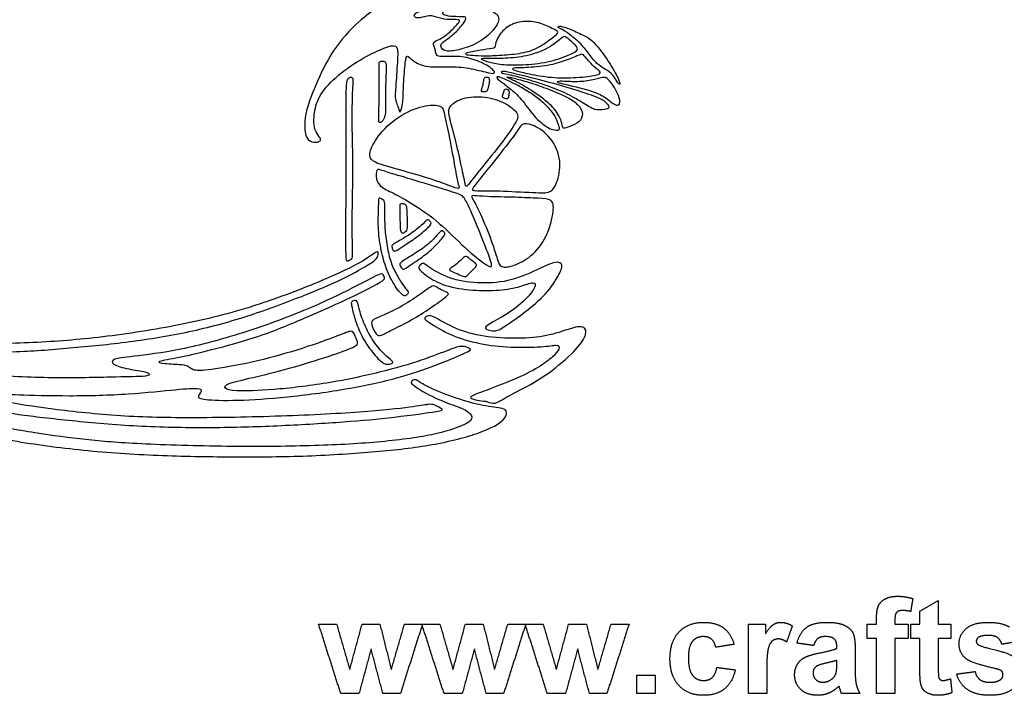
# Model space of a CAD drawing. Units: millimetres. Extents: x -126 to 134, y -100 to 151.
# Drawn here: x -65 to -4, y -99 to -57 of the extents above; entities that cross this region are included whole.
import ezdxf

# ---------------------------------------------------------------- set-up
doc = ezdxf.new("R2010")
doc.units = ezdxf.units.MM
doc.header["$MEASUREMENT"] = 0
doc.layers.add('Layer 03', color=5, linetype='Continuous')

msp = doc.modelspace()

# ---------------------------------------------------------------- linework, layer by layer
at = {"layer": 'Layer 03'}
for points, degree in [([(-46.501, -60.811), (-46.219, -60.148), (-45.517, -58.612), (-43.801, -56.75), (-42.428, -55.794), (-42.036, -55.622), (-41.742, -54.936), (-41.056, -53.858), (-40.247, -53.466), (-39.193, -53.269), (-37.946, -53.071), (-37.28, -52.548), (-37.233, -52.904), (-38.088, -54.306), (-39.133, -55.803), (-39.546, -56.073), (-40.392, -56.297), (-40.376, -56.632), (-39.865, -56.6), (-39.29, -56.409), (-38.635, -56.696), (-37.996, -56.728), (-37.453, -56.696), (-37.565, -56.92), (-38.172, -57.559), (-38.779, -57.974), (-39.274, -58.118), (-39.019, -58.581), (-38.987, -59.028), (-38.523, -59.028), (-37.373, -58.98), (-36.245, -59.318), (-35.371, -59.824), (-35.279, -60.13), (-35.785, -60.023), (-37.149, -59.67), (-38.283, -59.655), (-39.724, -59.701), (-40.491, -59.272), (-40.828, -58.873), (-40.904, -59.211), (-41.042, -60.82), (-41.042, -61.939), (-41.226, -62.537), (-41.303, -62.46), (-41.38, -62.031), (-41.564, -61.755), (-41.518, -61.065), (-41.395, -59.241), (-41.349, -58.291), (-41.901, -58.337), (-43.11, -58.857), (-44.726, -59.826), (-46.13, -61.121), (-46.592, -62.246), (-46.654, -63.356), (-46.438, -63.864), (-46.099, -64.203), (-46.33, -64.404), (-46.916, -64.358), (-47.208, -63.864), (-47.208, -62.585), (-46.783, -61.473), (-46.501, -60.811)], 3), ([(-38.523, -56.403), (-38.443, -56.45), (-38.114, -56.535), (-37.333, -56.535), (-37.078, -56.535), (-37.205, -56.87), (-37.699, -57.476), (-38.321, -57.97), (-38.767, -58.257), (-38.672, -58.512), (-38.385, -58.735), (-37.508, -58.608), (-36.297, -58.209), (-35.197, -57.205), (-34.958, -56.519), (-35.611, -56.073), (-36.663, -55.818), (-37.668, -55.786), (-38.162, -55.882), (-38.369, -56.105), (-38.592, -56.248), (-38.603, -56.355), (-38.523, -56.403)], 3), ([(-36.735, -58.721), (-36.542, -58.685), (-36.012, -58.58), (-35.259, -58.507), (-35.332, -58.36), (-35.112, -57.681), (-34.401, -56.99), (-33.429, -56.771), (-32.435, -56.896), (-31.619, -57.356), (-31.264, -57.482), (-31.64, -57.775), (-32.602, -58.507), (-33.596, -58.831), (-34.945, -58.946), (-36.012, -58.988), (-36.754, -58.936), (-37.183, -58.904), (-37.173, -58.8), (-36.929, -58.758), (-36.735, -58.721)], 3), ([(-30.663, -57.641), (-30.433, -57.815), (-29.8, -58.337), (-29.292, -59.107), (-28.843, -59.583), (-28.412, -59.821), (-27.976, -60.107), (-27.605, -60.762), (-27.459, -60.785), (-27.668, -60.258), (-28.39, -59.049), (-29.287, -57.916), (-29.901, -57.646), (-30.859, -57.202), (-31.379, -57.091), (-31.416, -57.207), (-31.181, -57.294), (-30.894, -57.467), (-30.663, -57.641)], 3), ([(-35.482, -59.147), (-35.207, -59.145), (-34.37, -59.145), (-33, -58.946), (-31.766, -58.413), (-31.086, -57.764), (-30.908, -57.743), (-30.224, -58.367), (-30.089, -58.585), (-30.494, -58.855), (-31.803, -59.354), (-33.435, -59.562), (-34.837, -59.541), (-35.679, -59.396), (-36.302, -59.146), (-36.022, -59.157), (-35.757, -59.149), (-35.482, -59.147)], 3), ([(-33.517, -59.719), (-33.176, -59.703), (-32.102, -59.634), (-31.053, -59.333), (-30.076, -58.938), (-29.837, -58.824), (-29.661, -59.083), (-29.11, -59.707), (-28.632, -60.018), (-28.871, -60.174), (-30.149, -60.361), (-31.863, -60.361), (-33.245, -60.102), (-34.076, -59.894), (-34.274, -59.79), (-34.149, -59.728), (-33.858, -59.734), (-33.517, -59.719)], 3), ([(-42.535, -59.934), (-42.533, -60.246), (-42.543, -61.34), (-42.557, -62.579), (-42.586, -63.155), (-42.442, -63.17), (-42.125, -62.853), (-42.154, -61.772), (-42.139, -60.404), (-42.067, -59.396), (-42.254, -59.281), (-42.528, -59.324), (-42.557, -59.468), (-42.538, -59.622), (-42.535, -59.934)], 3), ([(-33.99, -60.117), (-33.55, -60.224), (-32.258, -60.541), (-30.591, -61.002), (-28.975, -61.528), (-28.385, -61.849), (-28.09, -62.221), (-28.462, -62.323), (-29.116, -62.375), (-29.667, -61.977), (-30.809, -61.323), (-32.066, -60.823), (-33.297, -60.425), (-34.606, -60.104), (-34.978, -60.04), (-34.901, -59.899), (-34.43, -60.01), (-33.99, -60.117)], 3), ([(-44.607, -62.292), (-44.608, -63.261), (-44.587, -66.669), (-44.636, -70.047), (-44.606, -71.622), (-44.591, -71.874), (-44.219, -71.681), (-44.219, -71.429), (-44.249, -69.972), (-44.234, -67.952), (-44.186, -65.844), (-44.245, -63.876), (-44.247, -61.737), (-44.19, -60.728), (-44.161, -60.354), (-44.334, -60.253), (-44.564, -60.455), (-44.579, -60.858), (-44.605, -61.324), (-44.607, -62.292)], 3), ([(-36.007, -60.441), (-36.025, -60.523), (-36.043, -60.797), (-36.195, -61.171), (-36.123, -61.234), (-35.838, -61.234), (-35.757, -61.082), (-35.668, -60.645), (-35.659, -60.332), (-35.757, -60.306), (-35.936, -60.306), (-35.989, -60.359), (-36.007, -60.441)], 3), ([(-34.037, -60.754), (-33.826, -60.863), (-33.369, -61.119), (-32.672, -61.587), (-32.028, -62.137), (-31.53, -62.74), (-31.374, -63.26), (-31.228, -63.571), (-31.426, -63.644), (-31.976, -63.55), (-32.891, -62.792), (-33.691, -61.608), (-34.397, -60.984), (-35.02, -60.537), (-35.27, -60.298), (-35.114, -60.257), (-34.636, -60.465), (-34.248, -60.645), (-34.037, -60.754)], 3), ([(-33.424, -60.908), (-33.13, -61.086), (-32.201, -61.668), (-31.349, -62.551), (-31.111, -63.258), (-31.1, -63.559), (-30.685, -63.414), (-30.02, -63.143), (-29.76, -62.593), (-30.103, -61.99), (-30.861, -61.512), (-32.17, -60.972), (-33.251, -60.608), (-34.207, -60.349), (-34.653, -60.266), (-34.487, -60.38), (-33.968, -60.598), (-33.718, -60.73), (-33.424, -60.908)], 3), ([(-30.821, -60.579), (-30.577, -60.59), (-29.926, -60.624), (-28.928, -60.427), (-28.471, -60.281), (-28.284, -60.375), (-27.858, -60.936), (-27.494, -61.642), (-27.536, -62.131), (-27.889, -62.037), (-28.533, -61.466), (-29.385, -61.133), (-30.393, -60.884), (-31.162, -60.697), (-31.495, -60.624), (-31.391, -60.562), (-31.065, -60.569), (-30.821, -60.579)], 3), ([(-34.734, -61.113), (-34.761, -61.174), (-34.802, -61.377), (-34.883, -61.564), (-34.704, -61.653), (-34.508, -61.698), (-34.463, -61.51), (-34.419, -61.198), (-34.49, -61.109), (-34.642, -61.011), (-34.707, -61.052), (-34.734, -61.113)], 3), ([(-37.783, -66.125), (-37.865, -65.674), (-38.128, -64.22), (-38.46, -62.734), (-38.523, -62.118), (-39.234, -61.991), (-40.72, -62.323), (-42.333, -63.524), (-43.107, -64.757), (-43.186, -65.421), (-42.617, -65.737), (-40.736, -66.243), (-38.808, -66.812), (-37.638, -67.302), (-37.511, -67.239), (-37.638, -66.923), (-37.701, -66.575), (-37.783, -66.125)], 3), ([(-36.298, -66.148), (-35.966, -65.738), (-34.944, -64.522), (-33.824, -62.905), (-33.866, -62.573), (-34.55, -61.93), (-35.939, -61.453), (-37.411, -61.578), (-38.198, -62.117), (-38.24, -62.594), (-37.763, -64.231), (-37.431, -65.766), (-37.167, -67.018), (-37.131, -67.189), (-36.935, -66.981), (-36.63, -66.558), (-36.298, -66.148)], 3), ([(-36.2, -66.591), (-35.926, -66.249), (-35.12, -65.255), (-33.834, -63.599), (-33.659, -63.187), (-33.089, -63.203), (-31.932, -63.853), (-31.124, -65.358), (-31.394, -66.91), (-31.837, -67.544), (-32.424, -67.544), (-35.022, -67.401), (-36.146, -67.401), (-36.733, -67.401), (-36.764, -67.306), (-36.474, -66.933), (-36.2, -66.591)], 3), ([(-41.175, -66.499), (-40.63, -66.662), (-39.122, -67.111), (-37.437, -67.641), (-37.212, -67.817), (-36.619, -69.101), (-35.865, -71.01), (-35.399, -72.229), (-35.704, -72.181), (-37.132, -71.058), (-38.833, -69.309), (-40.277, -68.33), (-41.593, -67.56), (-42.443, -67.207), (-42.764, -66.694), (-42.732, -65.988), (-42.395, -66.132), (-41.721, -66.336), (-41.175, -66.499)], 3), ([(-42.589, -68.787), (-42.598, -69.119), (-42.616, -70.006), (-42.39, -71.324), (-42.07, -72.415), (-41.456, -73.586), (-40.944, -74.023), (-40.869, -73.927), (-40.677, -73.81), (-40.773, -73.639), (-41.157, -73.159), (-41.616, -72.369), (-41.926, -71.568), (-42.131, -70.424), (-42.219, -69.334), (-42.193, -68.05), (-42.29, -67.953), (-42.562, -67.788), (-42.563, -68.017), (-42.581, -68.456), (-42.589, -68.787)], 3), ([(-35.774, -67.765), (-35.327, -67.783), (-33.957, -67.804), (-32.519, -67.883), (-31.729, -67.914), (-31.603, -68.515), (-32.014, -70.316), (-33.074, -71.575), (-34.151, -72.113), (-34.997, -72.252), (-35.151, -71.698), (-35.659, -70.128), (-36.444, -68.343), (-36.859, -67.697), (-36.644, -67.697), (-36.222, -67.747), (-35.774, -67.765)], 3), ([(-41.231, -68.438), (-41.226, -68.582), (-41.226, -69.043), (-41.217, -69.725), (-41.169, -70.051), (-41.054, -70.09), (-40.804, -69.917), (-40.794, -69.504), (-40.813, -68.64), (-40.852, -68.285), (-40.919, -68.227), (-41.255, -68.179), (-41.236, -68.294), (-41.231, -68.438)], 3), ([(-41.293, -70.525), (-41.124, -70.429), (-40.607, -70.129), (-39.844, -69.528), (-39.556, -69.19), (-39.443, -69.203), (-39.256, -69.415), (-39.381, -69.616), (-40.081, -70.229), (-40.945, -70.804), (-41.432, -71.117), (-41.62, -71.229), (-41.708, -71.042), (-41.783, -70.829), (-41.62, -70.704), (-41.462, -70.621), (-41.293, -70.525)], 3), ([(-40.781, -71.608), (-40.573, -71.48), (-39.941, -71.099), (-39.175, -70.489), (-38.669, -69.84), (-38.552, -69.931), (-38.396, -70.086), (-38.513, -70.255), (-39.175, -71.021), (-39.954, -71.618), (-40.578, -72.021), (-41.006, -72.333), (-41.123, -72.281), (-41.292, -71.995), (-41.188, -71.865), (-40.989, -71.735), (-40.781, -71.608)], 3), ([(-92.13, -78.759), (-91.565, -78.935), (-90.128, -79.398), (-88.221, -80.414), (-87.031, -81.058), (-86.809, -80.86), (-87.031, -80.339), (-87.998, -79.646), (-89.286, -78.902), (-89.484, -77.986), (-88.122, -76.92), (-85.817, -76.673), (-82.588, -76.863), (-79.913, -77.358), (-79.492, -77.433), (-79.665, -77.086), (-79.963, -76.714), (-79.542, -76.392), (-78.278, -76.12), (-76.049, -76.194), (-72.064, -76.731), (-68.58, -77.005), (-64.096, -76.923), (-59.94, -76.599), (-54.846, -75.82), (-50.338, -74.686), (-45.702, -72.888), (-43.58, -71.846), (-42.615, -71.116), (-42.592, -71.281), (-42.639, -71.658), (-43.204, -72.011), (-44.428, -72.741), (-46.876, -73.823), (-50.62, -75.235), (-54.14, -76.205), (-57.871, -76.832), (-61.681, -77.218), (-65.17, -77.489), (-68.667, -77.496), (-72, -77.243), (-76.858, -76.912), (-77.762, -77.038), (-77.846, -77.48), (-77.446, -77.837), (-76.458, -77.942), (-71.631, -78.72), (-67.001, -78.919), (-62.592, -79.141), (-58.551, -79.011), (-57.12, -79.011), (-56.794, -78.885), (-56.995, -78.709), (-58.174, -78.559), (-59.304, -78.232), (-59.178, -77.881), (-58.199, -77.781), (-55.037, -77.404), (-51.121, -76.35), (-47.114, -74.898), (-43.985, -73.384), (-42.395, -72.501), (-42.294, -72.627), (-42.143, -72.905), (-42.445, -73.107), (-44.237, -74.066), (-46.811, -75.176), (-49.738, -76.463), (-53.289, -77.414), (-55.076, -77.823), (-56.562, -78.06), (-56.045, -78.232), (-54.71, -78.254), (-54.43, -78.383), (-54.15, -78.641), (-53.354, -78.641), (-50.481, -78.158), (-47.621, -77.357), (-45.13, -76.49), (-44.241, -76.078), (-44.111, -76.295), (-43.83, -76.902), (-43.938, -77.118), (-45.541, -77.703), (-48.206, -78.526), (-50.524, -79.09), (-52.149, -79.458), (-52.235, -79.74), (-51.716, -79.935), (-49.289, -79.87), (-45.801, -79.458), (-42.412, -78.75), (-39.762, -77.968), (-38.024, -77.273), (-37.372, -77.034), (-36.742, -77.295), (-36.916, -77.425), (-38.632, -78.164), (-41.087, -79.054), (-44.236, -79.749), (-47.907, -80.271), (-51.175, -80.519), (-53.493, -80.475), (-53.974, -80.3), (-53.559, -79.885), (-53.712, -79.71), (-54.937, -79.775), (-58.086, -80.125), (-61.919, -80.234), (-65.476, -80.124), (-66.239, -80.081), (-66.261, -80.212), (-66.239, -80.561), (-63.076, -81.041), (-58.712, -81.521), (-54.208, -81.608), (-48.204, -81.494), (-42.806, -81.188), (-40.089, -80.859), (-39.388, -80.706), (-39.125, -80.75), (-38.489, -81.057), (-38.686, -81.166), (-42.039, -81.604), (-45.019, -81.867), (-49.182, -82.102), (-53.171, -82.213), (-57.653, -82.133), (-61.817, -81.756), (-65.269, -81.36), (-67.273, -81.001), (-67.927, -80.621), (-67.779, -80.326), (-67.463, -80.178), (-67.59, -80.031), (-69.274, -79.899), (-70.464, -79.814), (-70.464, -80.026), (-70.571, -80.409), (-70.868, -80.409), (-71.06, -80.303), (-71.166, -80.451), (-71.145, -80.749), (-70.379, -81.132), (-67.403, -81.918), (-64.001, -82.556), (-60.791, -82.96), (-57.891, -83.221), (-51.912, -83.399), (-46.7, -83.351), (-42.583, -83.137), (-38.984, -82.664), (-37.142, -82.018), (-36.592, -81.588), (-37.07, -81.061), (-38.218, -80.703), (-39.63, -80.081), (-40.562, -79.459), (-40.586, -79.316), (-40.275, -79.148), (-40.108, -79.316), (-39.199, -79.818), (-37.214, -80.559), (-35.635, -80.918), (-34.488, -80.966), (-34.607, -81.683), (-35.97, -82.496), (-39.223, -83.334), (-42.619, -83.692), (-46.996, -84.003), (-51.513, -84.026), (-56.026, -83.97), (-60.74, -83.676), (-65.256, -83.079), (-69.062, -82.29), (-72.151, -81.26), (-73.149, -80.48), (-73.041, -80.063), (-72.333, -79.918), (-72.279, -79.718), (-72.769, -79.627), (-73.169, -79.59), (-75.87, -79.392), (-79.429, -78.813), (-83.12, -78.084), (-85.473, -77.869), (-86.713, -77.941), (-87.09, -78.551), (-86.605, -79.144), (-85.024, -79.881), (-84.323, -80.833), (-84.467, -81.678), (-85.114, -81.839), (-85.563, -81.893), (-85.509, -82.235), (-84.701, -82.81), (-84.557, -83.061), (-85.096, -83.582), (-85.761, -84.283), (-86.21, -84.211), (-87.504, -82.828), (-90.06, -81.214), (-92.851, -79.891), (-93.956, -79.583), (-94.101, -79.764), (-93.92, -80.126), (-93.557, -80.289), (-93.575, -80.761), (-94.101, -80.905), (-95.327, -80.796), (-97.531, -81.179), (-99.915, -81.872), (-102.402, -83.06), (-104.496, -84.195), (-106.526, -85.658), (-107.653, -86.747), (-107.92, -87.415), (-108.054, -87.721), (-108.723, -87.53), (-108.818, -87.167), (-108.436, -86.403), (-107.978, -84.856), (-107.71, -83.499), (-107.577, -81.78), (-107.536, -80.594), (-107.46, -80.499), (-107.118, -80.48), (-107.061, -80.708), (-107.118, -82.611), (-107.175, -84.438), (-106.718, -84.99), (-105.976, -84.629), (-104.206, -83.525), (-101.98, -82.345), (-99.248, -81.205), (-96.893, -80.554), (-95.361, -80.229), (-94.94, -80.037), (-95.074, -79.521), (-95.629, -79.118), (-96.971, -78.943), (-98.699, -78.583), (-99.439, -78.507), (-99.344, -78.754), (-98.965, -79.247), (-98.737, -79.589), (-98.186, -79.76), (-98.148, -80.158), (-98.927, -80.158), (-100.502, -80.234), (-102.78, -80.785), (-104.423, -81.288), (-105.858, -81.805), (-106.643, -82.149), (-106.739, -82.092), (-106.758, -81.805), (-105.877, -81.46), (-104.25, -80.828), (-102.776, -80.388), (-101.168, -79.967), (-99.828, -79.776), (-99.656, -79.622), (-99.733, -79.22), (-99.924, -78.761), (-99.962, -78.378), (-100.575, -78.321), (-101.704, -78.206), (-102.585, -78.244), (-102.642, -78.455), (-102.355, -78.704), (-101.915, -78.914), (-101.877, -79.163), (-102.24, -79.374), (-103.772, -79.297), (-106.088, -79.756), (-108.117, -80.426), (-110.354, -81.247), (-111.742, -81.98), (-111.974, -82.018), (-111.993, -81.633), (-111.723, -81.382), (-109.66, -80.534), (-107.694, -79.743), (-105.399, -79.126), (-104.185, -78.799), (-103.684, -78.452), (-103.741, -78.162), (-104.32, -78.105), (-105.853, -77.984), (-106.664, -77.984), (-106.626, -77.7), (-106.626, -77.002), (-106.4, -76.964), (-104.229, -76.889), (-101.681, -76.945), (-98.512, -77.342), (-98.133, -77.304), (-98.076, -76.868), (-98.474, -76.584), (-100.122, -76.167), (-102.508, -75.845), (-106.206, -75.538), (-109.336, -75.201), (-111.492, -74.882), (-112.055, -74.807), (-112.111, -74.601), (-112.13, -74.301), (-111.886, -74.301), (-110.667, -74.47), (-108.08, -74.807), (-104.631, -75.069), (-101.257, -75.369), (-98.568, -75.74), (-97.229, -76.261), (-96.578, -76.912), (-96.429, -77.47), (-96.448, -77.675), (-96.262, -77.749), (-95.071, -77.972), (-94.644, -77.916), (-94.606, -77.005), (-95.201, -76.261), (-96.82, -75.331), (-99.368, -74.457), (-102.623, -74.085), (-104.724, -73.806), (-106.268, -73.694), (-106.547, -73.639), (-106.436, -73.118), (-105.933, -73.081), (-103.05, -73.434), (-100.093, -73.825), (-97.638, -74.345), (-95.425, -75.312), (-94.272, -76.131), (-93.644, -77), (-93.536, -77.779), (-93.735, -78.232), (-93.517, -78.341), (-92.695, -78.583), (-92.13, -78.759)], 3), ([(-39.275, -72.279), (-38.982, -72.47), (-38.011, -72.994), (-36.21, -73.224), (-34.256, -73.07), (-32.416, -72.208), (-31.477, -71.768), (-31.018, -71.978), (-31.305, -72.668), (-32.071, -73.837), (-33.451, -75.006), (-34.811, -75.964), (-35.271, -76.193), (-35.673, -76.098), (-35.98, -76.021), (-35.846, -75.791), (-34.485, -75.101), (-33.163, -74.028), (-32.704, -73.243), (-32.934, -73.07), (-33.815, -73.435), (-35.194, -73.664), (-36.919, -73.626), (-38.681, -73.32), (-39.773, -72.592), (-40.118, -72.247), (-40.023, -72.055), (-39.773, -71.844), (-39.569, -72.087), (-39.275, -72.279)], 3), ([(-37.961, -72.158), (-37.862, -72.094), (-37.578, -71.89), (-37.193, -71.452), (-37.047, -71.531), (-36.476, -71.97), (-36.423, -72.089), (-36.728, -72.368), (-37.127, -72.78), (-37.26, -72.78), (-37.778, -72.514), (-38.149, -72.408), (-38.176, -72.275), (-38.061, -72.222), (-37.961, -72.158)], 3), ([(-42.442, -75.24), (-42.181, -75.127), (-41.403, -74.788), (-40.159, -74.016), (-39.217, -73.281), (-39.048, -73.356), (-38.709, -73.601), (-38.181, -73.771), (-38.2, -73.922), (-39.349, -74.732), (-40.498, -75.485), (-41.874, -76.145), (-42.458, -76.484), (-42.721, -76.446), (-43.079, -75.693), (-42.966, -75.466), (-42.702, -75.353), (-42.442, -75.24)], 3), ([(-43.793, -74.758), (-43.727, -75.015), (-43.511, -75.725), (-42.902, -76.848), (-42.217, -77.648), (-41.665, -78.066), (-41.684, -78.181), (-42.121, -78.295), (-42.559, -77.971), (-43.359, -77.02), (-43.911, -75.916), (-44.177, -74.983), (-44.31, -74.374), (-44.253, -74.317), (-43.911, -74.184), (-43.86, -74.501), (-43.793, -74.758)], 3), ([(-38.862, -75.429), (-38.559, -75.595), (-37.604, -76.139), (-35.812, -76.577), (-33.583, -76.656), (-31.851, -76.457), (-30.438, -75.92), (-29.662, -75.82), (-29.543, -76.497), (-30.617, -77.731), (-32.429, -79.184), (-34.253, -80.087), (-35.21, -80.646), (-35.402, -80.71), (-35.928, -80.518), (-36.375, -80.518), (-36.966, -80.326), (-36.726, -80.183), (-35.673, -79.8), (-33.614, -79.002), (-32.257, -78.236), (-31.507, -77.597), (-31.236, -77.182), (-31.38, -76.991), (-32.257, -77.166), (-34.344, -77.198), (-36.275, -76.995), (-38.127, -76.435), (-39.42, -75.641), (-39.715, -75.423), (-39.7, -75.298), (-39.42, -75.143), (-39.165, -75.263), (-38.862, -75.429)], 3), ([(-10.971, -92.889), (-10.663, -92.721), (-10.193, -92.721)], 2), ([(-10.193, -92.721), (-9.711, -92.721), (-9.248, -92.869)], 2), ([(-11.508, -94.137), (-11.508, -93.593), (-11.393, -93.326)], 2), ([(-11.393, -93.326), (-11.278, -93.058), (-10.971, -92.889)], 2), ([(-9.248, -92.869), (-9.313, -93.272), (-9.378, -93.674)], 2), ([(-8.804, -93.647), (-8.23, -93.313), (-7.656, -92.98)], 2), ([(-7.656, -92.98), (-7.656, -93.721), (-7.656, -94.462)], 2), ([(-10.252, -93.724), (-10.36, -93.838), (-10.36, -94.162)], 2), ([(-9.899, -93.61), (-10.145, -93.61), (-10.252, -93.724)], 2), ([(-9.378, -93.674), (-9.649, -93.61), (-9.899, -93.61)], 2), ([(-8.804, -94.462), (-8.804, -94.054), (-8.804, -93.647)], 2), ([(-44.938, -98.795), (-45.63, -96.628), (-46.322, -94.462)], 2), ([(-46.322, -94.462), (-45.76, -94.462), (-45.198, -94.462)], 2), ([(-45.198, -94.462), (-44.788, -95.881), (-44.378, -97.301)], 2), ([(-44.378, -97.301), (-43.993, -95.881), (-43.608, -94.462)], 2), ([(-43.608, -94.462), (-43.052, -94.462), (-42.496, -94.462)], 2), ([(-42.496, -94.462), (-42.14, -95.881), (-41.785, -97.301)], 2), ([(-41.785, -97.301), (-41.374, -95.881), (-40.963, -94.462)], 2), ([(-39.841, -94.462), (-40.532, -96.628), (-41.222, -98.795)], 2), ([(-40.963, -94.462), (-40.402, -94.462), (-39.841, -94.462)], 2), ([(-38.494, -98.795), (-39.186, -96.628), (-39.878, -94.462)], 2), ([(-39.878, -94.462), (-39.316, -94.462), (-38.754, -94.462)], 2), ([(-38.754, -94.462), (-38.344, -95.881), (-37.934, -97.301)], 2), ([(-37.934, -97.301), (-37.549, -95.881), (-37.164, -94.462)], 2), ([(-37.164, -94.462), (-36.607, -94.462), (-36.051, -94.462)], 2), ([(-36.051, -94.462), (-35.696, -95.881), (-35.341, -97.301)], 2), ([(-35.341, -97.301), (-34.93, -95.881), (-34.519, -94.462)], 2), ([(-33.397, -94.462), (-34.087, -96.628), (-34.778, -98.795)], 2), ([(-34.519, -94.462), (-33.958, -94.462), (-33.397, -94.462)], 2), ([(-32.049, -98.795), (-32.741, -96.628), (-33.434, -94.462)], 2), ([(-33.434, -94.462), (-32.871, -94.462), (-32.309, -94.462)], 2), ([(-32.309, -94.462), (-31.899, -95.881), (-31.489, -97.301)], 2), ([(-31.489, -97.301), (-31.104, -95.881), (-30.719, -94.462)], 2), ([(-30.719, -94.462), (-30.163, -94.462), (-29.607, -94.462)], 2), ([(-29.607, -94.462), (-29.252, -95.881), (-28.897, -97.301)], 2), ([(-28.897, -97.301), (-28.485, -95.881), (-28.074, -94.462)], 2), ([(-26.952, -94.462), (-27.643, -96.628), (-28.333, -98.795)], 2), ([(-28.074, -94.462), (-27.513, -94.462), (-26.952, -94.462)], 2), ([(-23.834, -94.952), (-23.271, -94.35), (-22.311, -94.35)], 2), ([(-22.311, -94.35), (-21.526, -94.35), (-21.063, -94.689)], 2), ([(-19.508, -98.795), (-19.508, -96.628), (-19.508, -94.462)], 2), ([(-19.508, -94.462), (-18.971, -94.462), (-18.434, -94.462)], 2), ([(-18.434, -94.462), (-18.434, -94.767), (-18.434, -95.073)], 2), ([(-18.434, -95.073), (-18.172, -94.64), (-17.963, -94.495)], 2), ([(-17.963, -94.495), (-17.754, -94.35), (-17.489, -94.35)], 2), ([(-17.489, -94.35), (-17.114, -94.35), (-16.767, -94.569)], 2), ([(-16.767, -94.569), (-16.943, -95.071), (-17.119, -95.574)], 2), ([(-15.878, -94.668), (-15.458, -94.35), (-14.63, -94.35)], 2), ([(-14.63, -94.35), (-13.877, -94.35), (-13.509, -94.532)], 2), ([(-13.509, -94.532), (-13.141, -94.714), (-12.991, -94.995)], 2), ([(-12.1, -94.462), (-11.804, -94.462), (-11.508, -94.462)], 2), ([(-12.1, -95.35), (-12.1, -94.906), (-12.1, -94.462)], 2), ([(-11.508, -94.462), (-11.508, -94.299), (-11.508, -94.137)], 2), ([(-10.36, -94.162), (-10.36, -94.312), (-10.36, -94.462)], 2), ([(-10.36, -94.462), (-9.952, -94.462), (-9.545, -94.462)], 2), ([(-9.545, -94.462), (-9.545, -94.906), (-9.545, -95.35)], 2), ([(-9.36, -95.35), (-9.36, -94.906), (-9.36, -94.462)], 2), ([(-9.36, -94.462), (-9.082, -94.462), (-8.804, -94.462)], 2), ([(-7.656, -94.462), (-7.267, -94.462), (-6.878, -94.462)], 2), ([(-6.878, -94.462), (-6.878, -94.906), (-6.878, -95.35)], 2), ([(-5.915, -94.737), (-5.47, -94.35), (-4.536, -94.35)], 2), ([(-4.536, -94.35), (-3.647, -94.35), (-3.214, -94.65)], 2), ([(-24.397, -96.632), (-24.397, -95.553), (-23.834, -94.952)], 2), ([(-21.063, -94.689), (-20.599, -95.027), (-20.397, -95.721)], 2), ([(-16.471, -95.647), (-16.299, -94.986), (-15.878, -94.668)], 2), ([(-12.991, -94.995), (-12.841, -95.275), (-12.841, -96.024)], 2), ([(-6.36, -95.691), (-6.36, -95.124), (-5.915, -94.737)], 2), ([(-4.508, -95.165), (-4.96, -95.165), (-5.155, -95.294)], 2), ([(-3.956, -95.308), (-4.149, -95.165), (-4.508, -95.165)], 2), ([(-22.996, -95.54), (-23.248, -95.841), (-23.248, -96.547)], 2), ([(-22.32, -95.239), (-22.744, -95.239), (-22.996, -95.54)], 2), ([(-21.801, -95.407), (-22.001, -95.239), (-22.32, -95.239)], 2), ([(-21.545, -95.906), (-21.601, -95.574), (-21.801, -95.407)], 2), ([(-20.397, -95.721), (-20.971, -95.813), (-21.545, -95.906)], 2), ([(-18.018, -95.52), (-18.177, -95.653), (-18.268, -96)], 2), ([(-17.63, -95.387), (-17.86, -95.387), (-18.018, -95.52)], 2), ([(-17.119, -95.574), (-17.394, -95.387), (-17.63, -95.387)], 2), ([(-15.434, -95.795), (-15.952, -95.721), (-16.471, -95.647)], 2), ([(-15.172, -95.363), (-15.333, -95.486), (-15.434, -95.795)], 2), ([(-14.723, -95.239), (-15.011, -95.239), (-15.172, -95.363)], 2), ([(-14.143, -95.383), (-14.296, -95.239), (-14.723, -95.239)], 2), ([(-13.989, -95.864), (-13.989, -95.526), (-14.143, -95.383)], 2), ([(-11.508, -95.35), (-11.804, -95.35), (-12.1, -95.35)], 2), ([(-11.508, -98.795), (-11.508, -97.073), (-11.508, -95.35)], 2), ([(-9.545, -95.35), (-9.952, -95.35), (-10.36, -95.35)], 2), ([(-10.36, -95.35), (-10.36, -97.073), (-10.36, -98.795)], 2), ([(-8.804, -95.35), (-9.082, -95.35), (-9.36, -95.35)], 2), ([(-8.804, -97.26), (-8.804, -96.305), (-8.804, -95.35)], 2), ([(-6.878, -95.35), (-7.267, -95.35), (-7.656, -95.35)], 2), ([(-7.656, -95.35), (-7.656, -96.245), (-7.656, -97.14)], 2), ([(-5.845, -96.674), (-6.36, -96.32), (-6.36, -95.691)], 2), ([(-5.155, -95.294), (-5.285, -95.385), (-5.285, -95.53)], 2), ([(-5.285, -95.53), (-5.285, -95.655), (-5.171, -95.742)], 2), ([(-5.171, -95.742), (-5.017, -95.859), (-4.104, -96.07)], 2), ([(-3.693, -95.721), (-3.762, -95.452), (-3.956, -95.308)], 2), ([(-2.619, -95.536), (-3.156, -95.628), (-3.693, -95.721)], 2), ([(-43.045, -96.008), (-43.423, -97.401), (-43.802, -98.795)], 2), ([(-42.311, -98.795), (-42.678, -97.401), (-43.045, -96.008)], 2), ([(-36.6, -96.008), (-36.979, -97.401), (-37.357, -98.795)], 2), ([(-35.866, -98.795), (-36.233, -97.401), (-36.6, -96.008)], 2), ([(-30.156, -96.008), (-30.534, -97.401), (-30.913, -98.795)], 2), ([(-29.422, -98.795), (-29.789, -97.401), (-30.156, -96.008)], 2), ([(-18.268, -96), (-18.36, -96.348), (-18.36, -97.455)], 2), ([(-15.967, -96.529), (-15.659, -96.376), (-15.077, -96.262)], 2), ([(-15.077, -96.262), (-14.292, -96.111), (-13.989, -95.98)], 2), ([(-13.989, -95.98), (-13.989, -95.922), (-13.989, -95.864)], 2), ([(-12.841, -96.024), (-12.841, -96.695), (-12.841, -97.367)], 2), ([(-4.104, -96.07), (-3.191, -96.282), (-2.829, -96.585)], 2), ([(-23.833, -98.303), (-24.397, -97.699), (-24.397, -96.632)], 2), ([(-23.248, -96.547), (-23.248, -97.332), (-22.99, -97.656)], 2), ([(-16.619, -97.625), (-16.619, -97.257), (-16.447, -96.97)], 2), ([(-16.447, -96.97), (-16.276, -96.682), (-15.967, -96.529)], 2), ([(-14.658, -96.896), (-15.115, -96.998), (-15.255, -97.096)], 2), ([(-13.989, -96.721), (-14.2, -96.794), (-14.658, -96.896)], 2), ([(-14.032, -97.508), (-13.989, -97.361), (-13.989, -96.949)], 2), ([(-13.989, -96.949), (-13.989, -96.835), (-13.989, -96.721)], 2), ([(-4.085, -97.24), (-5.473, -96.929), (-5.845, -96.674)], 2), ([(-26.471, -98.795), (-26.471, -98.221), (-26.471, -97.647)], 2), ([(-26.471, -97.647), (-25.897, -97.647), (-25.322, -97.647)], 2), ([(-25.322, -97.647), (-25.322, -98.221), (-25.322, -98.795)], 2), ([(-22.99, -97.656), (-22.732, -97.98), (-22.296, -97.98)], 2), ([(-21.764, -97.797), (-21.556, -97.613), (-21.471, -97.165)], 2), ([(-21.471, -97.165), (-20.897, -97.239), (-20.322, -97.313)], 2), ([(-20.322, -97.313), (-20.497, -98.102), (-20.993, -98.504)], 2), ([(-18.36, -97.455), (-18.36, -98.125), (-18.36, -98.795)], 2), ([(-16.234, -98.543), (-16.619, -98.18), (-16.619, -97.625)], 2), ([(-15.255, -97.096), (-15.471, -97.255), (-15.471, -97.5)], 2), ([(-15.471, -97.5), (-15.471, -97.74), (-15.299, -97.916)], 2), ([(-14.294, -97.887), (-14.094, -97.732), (-14.032, -97.508)], 2), ([(-12.841, -97.367), (-12.841, -97.94), (-12.778, -98.212)], 2), ([(-8.767, -98.077), (-8.804, -97.875), (-8.804, -97.26)], 2), ([(-7.656, -97.14), (-7.656, -97.683), (-7.634, -97.773)], 2), ([(-6.508, -97.573), (-5.934, -97.499), (-5.36, -97.424)], 2), ([(-5.834, -98.547), (-6.349, -98.188), (-6.508, -97.573)], 2), ([(-5.36, -97.424), (-5.286, -97.752), (-5.062, -97.922)], 2), ([(-3.7, -97.394), (-3.786, -97.311), (-4.085, -97.24)], 2), ([(-3.769, -97.925), (-3.619, -97.809), (-3.619, -97.614)], 2), ([(-3.619, -97.614), (-3.619, -97.481), (-3.7, -97.394)], 2), ([(-22.296, -97.98), (-21.971, -97.98), (-21.764, -97.797)], 2), ([(-15.299, -97.916), (-15.127, -98.091), (-14.861, -98.091)], 2), ([(-14.861, -98.091), (-14.564, -98.091), (-14.294, -97.887)], 2), ([(-12.778, -98.212), (-12.716, -98.484), (-12.545, -98.795)], 2), ([(-8.609, -98.528), (-8.724, -98.361), (-8.767, -98.077)], 2), ([(-7.634, -97.773), (-7.612, -97.863), (-7.535, -97.922)], 2), ([(-7.535, -97.922), (-7.457, -97.98), (-7.346, -97.98)], 2), ([(-7.346, -97.98), (-7.191, -97.98), (-6.897, -97.871)], 2), ([(-6.897, -97.871), (-6.85, -98.305), (-6.804, -98.739)], 2), ([(-5.062, -97.922), (-4.839, -98.091), (-4.436, -98.091)], 2), ([(-4.436, -98.091), (-3.993, -98.091), (-3.769, -97.925)], 2), ([(-43.802, -98.795), (-44.37, -98.795), (-44.938, -98.795)], 2), ([(-41.222, -98.795), (-41.767, -98.795), (-42.311, -98.795)], 2), ([(-37.357, -98.795), (-37.925, -98.795), (-38.494, -98.795)], 2), ([(-34.778, -98.795), (-35.322, -98.795), (-35.866, -98.795)], 2), ([(-30.913, -98.795), (-31.481, -98.795), (-32.049, -98.795)], 2), ([(-28.333, -98.795), (-28.878, -98.795), (-29.422, -98.795)], 2), ([(-25.322, -98.795), (-25.897, -98.795), (-26.471, -98.795)], 2), ([(-22.323, -98.906), (-23.27, -98.906), (-23.833, -98.303)], 2), ([(-20.993, -98.504), (-21.489, -98.906), (-22.323, -98.906)], 2), ([(-18.36, -98.795), (-18.934, -98.795), (-19.508, -98.795)], 2), ([(-15.182, -98.906), (-15.85, -98.906), (-16.234, -98.543)], 2), ([(-14.47, -98.761), (-14.804, -98.906), (-15.182, -98.906)], 2), ([(-13.843, -98.326), (-14.136, -98.615), (-14.47, -98.761)], 2), ([(-13.803, -98.459), (-13.831, -98.358), (-13.843, -98.326)], 2), ([(-13.693, -98.795), (-13.737, -98.681), (-13.803, -98.459)], 2), ([(-12.545, -98.795), (-13.119, -98.795), (-13.693, -98.795)], 2), ([(-10.36, -98.795), (-10.934, -98.795), (-11.508, -98.795)], 2), ([(-8.249, -98.801), (-8.494, -98.695), (-8.609, -98.528)], 2), ([(-7.697, -98.906), (-8.003, -98.906), (-8.249, -98.801)], 2), ([(-6.804, -98.739), (-7.198, -98.906), (-7.697, -98.906)], 2), ([(-4.436, -98.906), (-5.32, -98.906), (-5.834, -98.547)], 2), ([(-2.967, -98.475), (-3.464, -98.906), (-4.436, -98.906)], 2)]:
    msp.add_open_spline(points, degree=degree, dxfattribs=at)

doc.saveas('drawing.dxf')
